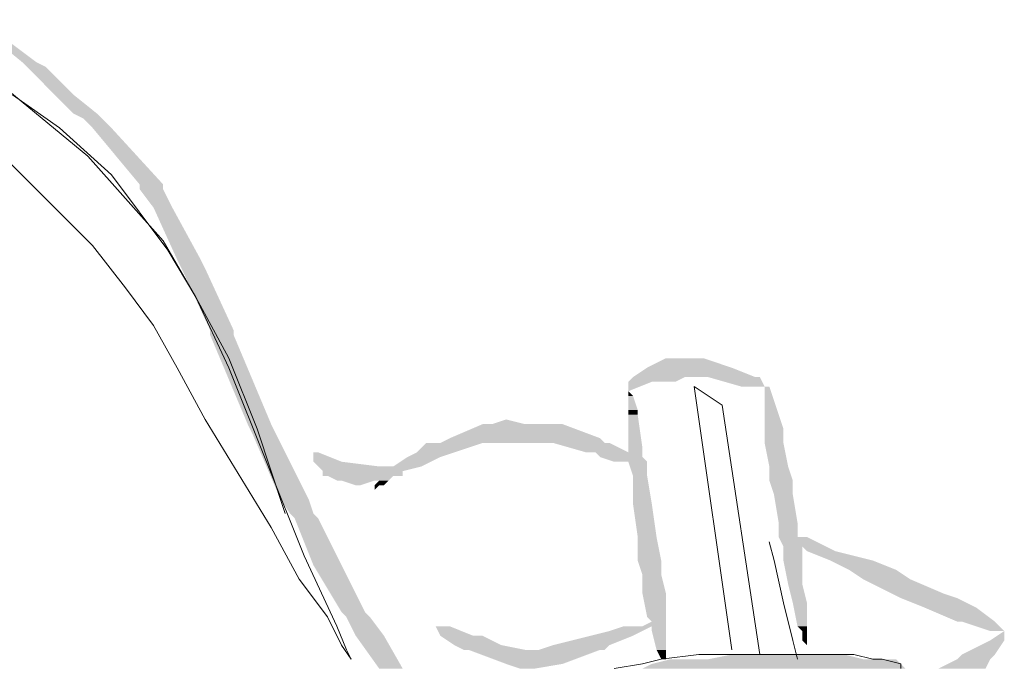
# Model space of a CAD drawing. Units: metres. Extents: x 6 to 137, y -33 to 35.
# Drawn here: x 35 to 35, y 27 to 27 of the extents above; entities that cross this region are included whole.
import ezdxf

# ---------------------------------------------------------------- set-up
doc = ezdxf.new("R2010")
doc.units = ezdxf.units.M
doc.linetypes.add('CONTINUA', pattern=[0])
doc.layers.add('Standard', color=7, linetype='Continuous', lineweight=25)

msp = doc.modelspace()

# ---------------------------------------------------------------- hatches: boundary and pattern name
at = {"layer": 'Standard', "linetype": 'CONTINUA', "lineweight": 25}
for points in [[(34.57963, 27.11046), (34.58692, 27.11046), (34.55292, 27.13232)], [(34.58206, 27.10803), (34.59178, 27.10803), (34.57963, 27.11046)], [(34.59663, 27.09346), (34.60635, 27.09346), (34.58206, 27.10803)], [(34.60635, 27.08374), (34.61849, 27.08374), (34.59663, 27.09346)], [(34.61121, 27.08131), (34.62092, 27.08131), (34.60635, 27.08374)], [(34.61606, 27.07646), (34.62578, 27.07646), (34.61121, 27.08131)], [(34.64035, 27.04731), (34.6525, 27.04731), (34.61606, 27.07646)], [(34.64035, 27.04488), (34.6525, 27.04488), (34.64035, 27.04731)], [(34.64764, 27.03517), (34.65735, 27.03517), (34.64035, 27.04488)], [(34.65978, 27.00845), (34.67193, 27.00845), (34.64764, 27.03517)], [(34.66221, 27.00359), (34.67435, 27.00359), (34.65978, 27.00845)], [(34.67678, 26.97202), (34.68893, 26.97202), (34.66221, 27.00359)], [(34.67678, 26.96959), (34.68893, 26.96959), (34.67678, 26.97202)], [(34.69621, 26.92344), (34.70836, 26.92344), (34.67678, 26.96959)], [(34.90266, 26.95259), (34.94638, 26.95259), (34.91237, 26.95745)], [(34.89294, 26.9453), (34.91723, 26.9453), (34.89537, 26.94773)], [(34.89537, 26.94773), (34.95852, 26.94773), (34.90266, 26.95259)], [(34.95124, 26.94287), (34.96338, 26.94287), (34.93423, 26.94773)], [(34.96338, 26.93559), (34.96824, 26.93559), (34.96338, 26.94287)], [(34.89294, 26.93802), (34.89537, 26.93802), (34.89294, 26.94045)], [(34.89294, 26.93073), (34.8978, 26.93073), (34.89294, 26.93802)], [(34.96338, 26.92102), (34.97309, 26.92102), (34.96338, 26.93559)], [(34.89294, 26.9283), (34.8978, 26.9283), (34.89294, 26.93073)], [(34.89294, 26.9113), (34.90023, 26.9113), (34.89294, 26.9283)], [(34.69864, 26.91859), (34.71079, 26.91859), (34.69621, 26.92344)], [(34.80065, 26.91616), (34.87837, 26.91616), (34.81765, 26.92344)], [(34.8298, 26.92587), (34.82251, 26.92344), (34.83951, 26.92344)], [(34.71321, 26.88458), (34.72779, 26.88458), (34.69864, 26.91859)], [(34.96338, 26.91373), (34.97309, 26.91373), (34.96338, 26.92102)], [(34.78365, 26.90887), (34.80308, 26.90887), (34.78851, 26.91373)], [(34.79579, 26.91373), (34.8808, 26.91373), (34.80065, 26.91616)], [(34.87109, 26.90887), (34.89294, 26.90887), (34.85408, 26.91373)], [(34.96581, 26.90159), (34.97552, 26.90159), (34.96338, 26.91373)], [(34.73022, 26.90401), (34.74479, 26.90401), (34.73022, 26.90887)], [(34.77879, 26.90644), (34.79579, 26.90644), (34.78365, 26.90887)], [(34.87837, 26.90644), (34.89294, 26.90644), (34.87594, 26.90887)], [(34.89294, 26.90887), (34.90023, 26.90887), (34.89294, 26.9113)], [(34.89294, 26.90644), (34.90023, 26.90644), (34.89294, 26.90887)], [(34.73264, 26.90159), (34.76422, 26.90159), (34.73022, 26.90401)], [(34.77151, 26.90159), (34.78608, 26.90159), (34.77879, 26.90644)], [(34.88566, 26.90401), (34.90266, 26.90401), (34.87837, 26.90644)], [(34.89537, 26.89673), (34.90266, 26.89673), (34.89294, 26.90401)], [(34.73507, 26.89916), (34.77636, 26.89916), (34.73264, 26.90159)], [(34.73507, 26.89673), (34.77636, 26.89673), (34.73507, 26.89916)], [(34.96581, 26.8943), (34.97795, 26.8943), (34.96581, 26.90159)], [(34.74236, 26.8943), (34.76908, 26.8943), (34.7375, 26.89673)], [(34.75208, 26.89187), (34.7545, 26.89187), (34.74479, 26.8943)], [(34.76179, 26.89187), (34.76665, 26.89187), (34.76422, 26.8943)], [(34.89537, 26.88215), (34.90509, 26.88215), (34.89537, 26.89673)], [(34.96824, 26.88701), (34.97795, 26.88701), (34.96581, 26.8943)], [(34.97067, 26.87244), (34.98038, 26.87244), (34.96824, 26.88701)], [(34.71807, 26.8773), (34.73022, 26.8773), (34.71321, 26.88458)], [(34.8978, 26.86515), (34.90752, 26.86515), (34.89537, 26.88215)], [(34.7205, 26.87487), (34.73264, 26.87487), (34.71807, 26.8773)], [(34.73022, 26.85058), (34.74479, 26.85058), (34.7205, 26.87487)], [(34.97067, 26.86515), (34.98038, 26.86515), (34.97067, 26.87244)], [(34.8978, 26.85301), (34.90995, 26.85301), (34.8978, 26.86515)], [(34.97309, 26.8603), (34.99495, 26.8603), (34.97067, 26.86515)], [(34.97309, 26.85301), (34.98281, 26.85301), (34.97309, 26.8603)], [(34.98524, 26.85787), (34.99981, 26.85787), (34.98281, 26.8603)], [(34.99738, 26.85301), (35.01924, 26.85301), (34.98524, 26.85787)], [(34.90023, 26.84572), (34.90995, 26.84572), (34.8978, 26.85301)], [(34.97552, 26.84087), (34.98281, 26.84087), (34.97309, 26.85301)], [(35.0071, 26.84815), (35.03138, 26.84815), (34.99738, 26.85301)], [(34.74479, 26.82629), (34.75693, 26.82629), (34.73022, 26.85058)], [(35.01438, 26.84329), (35.03867, 26.84329), (35.0071, 26.84815)], [(34.90023, 26.83601), (34.91237, 26.83601), (34.90023, 26.84572)], [(34.97795, 26.83115), (34.98524, 26.83115), (34.97552, 26.84087)], [(35.02896, 26.83601), (35.05567, 26.83601), (35.01438, 26.84329)], [(34.90266, 26.82386), (34.91237, 26.82386), (34.90023, 26.83601)], [(35.03381, 26.83358), (35.06296, 26.83358), (35.02896, 26.83601)], [(34.98038, 26.81901), (34.98524, 26.81901), (34.97795, 26.83115)], [(35.04596, 26.82872), (35.07267, 26.82872), (35.03381, 26.83358)], [(34.74722, 26.82386), (34.75936, 26.82386), (34.74479, 26.82629)], [(35.06296, 26.82144), (35.08239, 26.82144), (35.04596, 26.82872)], [(34.75208, 26.81415), (34.76665, 26.81415), (34.74722, 26.82386)], [(34.90023, 26.81901), (34.91237, 26.81901), (34.90509, 26.82144)], [(34.90509, 26.82144), (34.91237, 26.82144), (34.90266, 26.82386)], [(35.07996, 26.81658), (35.08725, 26.81658), (35.06539, 26.82144)], [(34.79579, 26.81415), (34.81279, 26.81415), (34.79336, 26.81901)], [(34.87351, 26.81415), (34.89537, 26.81415), (34.88323, 26.81658)], [(34.88323, 26.81658), (34.90023, 26.81658), (34.89052, 26.81901)], [(34.90509, 26.81658), (34.91237, 26.81658), (34.90509, 26.81901)], [(34.90752, 26.80686), (34.91237, 26.80686), (34.90509, 26.81658)], [(34.98281, 26.81658), (34.98524, 26.81658), (34.98038, 26.81901)], [(34.98281, 26.81415), (34.98524, 26.81415), (34.98281, 26.81658)], [(35.07996, 26.81172), (35.08725, 26.81172), (35.08725, 26.81658)], [(34.76422, 26.79715), (34.77636, 26.79715), (34.75208, 26.81415)], [(34.80308, 26.80929), (34.82737, 26.80929), (34.79579, 26.81415)], [(34.85408, 26.80929), (34.88323, 26.80929), (34.87351, 26.81415)], [(34.98281, 26.81172), (34.98524, 26.81172), (34.98281, 26.81415)], [(34.98524, 26.81172), (34.98281, 26.81172), (34.98524, 26.80929)], [(35.06539, 26.80443), (35.08239, 26.80443), (35.07996, 26.81172)], [(34.80794, 26.80686), (34.83951, 26.80686), (34.80308, 26.80929)], [(34.8298, 26.79958), (34.85894, 26.79958), (34.81037, 26.80686)], [(34.8468, 26.80686), (34.8808, 26.80686), (34.85408, 26.80929)], [(34.90509, 26.79958), (35.03381, 26.79958), (34.9148, 26.80201)], [(34.93423, 26.80201), (35.01438, 26.80201), (34.94638, 26.80443)], [(35.05324, 26.79715), (35.07753, 26.79715), (35.06296, 26.80201)], [(35.06296, 26.80201), (35.07996, 26.80201), (35.06539, 26.80443)], [(34.83708, 26.79715), (34.84437, 26.79715), (34.8298, 26.79958)], [(34.90023, 26.79715), (35.03624, 26.79715), (34.90509, 26.79958)]]:
    msp.add_hatch(color=0, dxfattribs=at).paths.add_polyline_path(points, flags=16)
for points in [[(34.58692, 27.11046), (34.55292, 27.13232), (34.55777, 27.13232)], [(34.59178, 27.10803), (34.57963, 27.11046), (34.58692, 27.11046)], [(34.60635, 27.09346), (34.58206, 27.10803), (34.59178, 27.10803)], [(34.61849, 27.08374), (34.59663, 27.09346), (34.60635, 27.09346)], [(34.62092, 27.08131), (34.60635, 27.08374), (34.61849, 27.08374)], [(34.62578, 27.07646), (34.61121, 27.08131), (34.62092, 27.08131)], [(34.6525, 27.04731), (34.61606, 27.07646), (34.62578, 27.07646)], [(34.6525, 27.04488), (34.64035, 27.04731), (34.6525, 27.04731)], [(34.65735, 27.03517), (34.64035, 27.04488), (34.6525, 27.04488)], [(34.67193, 27.00845), (34.64764, 27.03517), (34.65735, 27.03517)], [(34.67435, 27.00359), (34.65978, 27.00845), (34.67193, 27.00845)], [(34.68893, 26.97202), (34.66221, 27.00359), (34.67435, 27.00359)], [(34.68893, 26.96959), (34.67678, 26.97202), (34.68893, 26.97202)], [(34.70836, 26.92344), (34.67678, 26.96959), (34.68893, 26.96959)], [(34.94638, 26.95259), (34.91237, 26.95745), (34.9318, 26.95745)], [(34.91723, 26.9453), (34.89537, 26.94773), (34.92209, 26.94773)], [(34.95852, 26.94773), (34.90266, 26.95259), (34.94638, 26.95259)], [(34.96338, 26.94287), (34.93423, 26.94773), (34.96095, 26.94773)], [(34.89294, 26.94045), (34.89294, 26.9453), (34.90509, 26.9453)], [(34.96824, 26.93559), (34.96338, 26.94287), (34.96581, 26.94287)], [(34.8978, 26.93073), (34.89294, 26.93802), (34.89537, 26.93802)], [(34.97309, 26.92102), (34.96338, 26.93559), (34.96824, 26.93559)], [(34.8978, 26.9283), (34.89294, 26.93073), (34.8978, 26.93073)], [(34.90023, 26.9113), (34.89294, 26.9283), (34.8978, 26.9283)], [(34.71079, 26.91859), (34.69621, 26.92344), (34.70836, 26.92344)], [(34.87837, 26.91616), (34.81765, 26.92344), (34.85894, 26.92344)], [(34.72779, 26.88458), (34.69864, 26.91859), (34.71079, 26.91859)], [(34.97309, 26.91373), (34.96338, 26.92102), (34.97309, 26.92102)], [(34.80308, 26.90887), (34.78851, 26.91373), (34.81765, 26.91373)], [(34.8808, 26.91373), (34.80065, 26.91616), (34.87837, 26.91616)], [(34.89294, 26.90887), (34.85408, 26.91373), (34.88323, 26.91373)], [(34.97552, 26.90159), (34.96338, 26.91373), (34.97309, 26.91373)], [(34.74479, 26.90401), (34.73022, 26.90887), (34.73264, 26.90887)], [(34.79579, 26.90644), (34.78365, 26.90887), (34.80308, 26.90887)], [(34.89294, 26.90644), (34.87594, 26.90887), (34.89294, 26.90887)], [(34.90023, 26.90887), (34.89294, 26.9113), (34.90023, 26.9113)], [(34.90023, 26.90644), (34.89294, 26.90887), (34.90023, 26.90887)], [(34.76422, 26.90159), (34.73022, 26.90401), (34.74479, 26.90401)], [(34.78608, 26.90159), (34.77879, 26.90644), (34.79579, 26.90644)], [(34.90266, 26.90401), (34.87837, 26.90644), (34.90023, 26.90644)], [(34.90266, 26.89673), (34.89294, 26.90401), (34.90266, 26.90401)], [(34.77636, 26.89916), (34.73264, 26.90159), (34.78608, 26.90159)], [(34.77636, 26.89673), (34.73507, 26.89916), (34.77636, 26.89916)], [(34.97795, 26.8943), (34.96581, 26.90159), (34.97552, 26.90159)], [(34.76908, 26.8943), (34.7375, 26.89673), (34.77151, 26.89673)], [(34.7545, 26.89187), (34.74479, 26.8943), (34.76179, 26.8943)], [(34.76179, 26.89187), (34.76422, 26.89187), (34.76179, 26.88944)], [(34.76665, 26.89187), (34.76422, 26.8943), (34.76908, 26.8943)], [(34.90509, 26.88215), (34.89537, 26.89673), (34.90266, 26.89673)], [(34.97795, 26.88701), (34.96581, 26.8943), (34.97795, 26.8943)], [(34.98038, 26.87244), (34.96824, 26.88701), (34.97795, 26.88701)], [(34.73022, 26.8773), (34.71321, 26.88458), (34.72779, 26.88458)], [(34.90752, 26.86515), (34.89537, 26.88215), (34.90509, 26.88215)], [(34.73264, 26.87487), (34.71807, 26.8773), (34.73022, 26.8773)], [(34.74479, 26.85058), (34.7205, 26.87487), (34.73264, 26.87487)], [(34.98038, 26.86515), (34.97067, 26.87244), (34.98038, 26.87244)], [(34.90995, 26.85301), (34.8978, 26.86515), (34.90752, 26.86515)], [(34.99495, 26.8603), (34.97067, 26.86515), (34.98524, 26.86515)], [(34.98281, 26.85301), (34.97309, 26.8603), (34.98281, 26.8603)], [(34.99981, 26.85787), (34.98281, 26.8603), (34.99495, 26.8603)], [(35.01924, 26.85301), (34.98524, 26.85787), (34.99981, 26.85787)], [(34.90995, 26.84572), (34.8978, 26.85301), (34.90995, 26.85301)], [(34.98281, 26.84087), (34.97309, 26.85301), (34.98281, 26.85301)], [(35.03138, 26.84815), (34.99738, 26.85301), (35.01924, 26.85301)], [(34.75693, 26.82629), (34.73022, 26.85058), (34.74479, 26.85058)], [(35.03867, 26.84329), (35.0071, 26.84815), (35.03138, 26.84815)], [(34.91237, 26.83601), (34.90023, 26.84572), (34.90995, 26.84572)], [(34.98524, 26.83115), (34.97552, 26.84087), (34.98281, 26.84087)], [(35.05567, 26.83601), (35.01438, 26.84329), (35.03867, 26.84329)], [(34.91237, 26.82386), (34.90023, 26.83601), (34.91237, 26.83601)], [(35.06296, 26.83358), (35.02896, 26.83601), (35.05567, 26.83601)], [(34.98524, 26.81901), (34.97795, 26.83115), (34.98524, 26.83115)], [(35.07267, 26.82872), (35.03381, 26.83358), (35.06296, 26.83358)], [(34.75936, 26.82386), (34.74479, 26.82629), (34.75693, 26.82629)], [(35.08239, 26.82144), (35.04596, 26.82872), (35.07267, 26.82872)], [(34.76665, 26.81415), (34.74722, 26.82386), (34.75936, 26.82386)], [(34.91237, 26.82144), (34.90266, 26.82386), (34.91237, 26.82386)], [(34.91237, 26.81901), (34.90509, 26.82144), (34.91237, 26.82144)], [(35.08725, 26.81658), (35.06539, 26.82144), (35.08239, 26.82144)], [(34.81279, 26.81415), (34.79336, 26.81901), (34.80065, 26.81901)], [(34.89537, 26.81415), (34.88323, 26.81658), (34.90023, 26.81658)], [(34.90023, 26.81658), (34.89052, 26.81901), (34.90509, 26.81901)], [(34.91237, 26.81658), (34.90509, 26.81901), (34.91237, 26.81901)], [(34.91237, 26.80686), (34.90509, 26.81658), (34.91237, 26.81658)], [(34.98524, 26.81658), (34.98038, 26.81901), (34.98524, 26.81901)], [(34.98524, 26.81415), (34.98281, 26.81658), (34.98524, 26.81658)], [(34.77636, 26.79715), (34.75208, 26.81415), (34.76665, 26.81415)], [(34.82737, 26.80929), (34.79579, 26.81415), (34.81765, 26.81415)], [(34.88323, 26.80929), (34.87351, 26.81415), (34.89537, 26.81415)], [(34.98524, 26.81172), (34.98281, 26.81415), (34.98524, 26.81415)], [(35.08239, 26.80443), (35.07996, 26.81172), (35.08725, 26.81172)], [(34.83951, 26.80686), (34.80308, 26.80929), (34.82737, 26.80929)], [(34.85894, 26.79958), (34.81037, 26.80686), (34.87837, 26.80686)], [(34.8808, 26.80686), (34.85408, 26.80929), (34.88323, 26.80929)], [(34.91237, 26.80201), (34.90995, 26.80201), (34.90752, 26.80686)], [(34.90752, 26.80686), (34.91237, 26.80686), (34.91237, 26.80201)], [(35.03381, 26.79958), (34.9148, 26.80201), (35.03138, 26.80201)], [(35.01438, 26.80201), (34.94638, 26.80443), (35.00467, 26.80443)], [(35.07753, 26.79715), (35.06296, 26.80201), (35.07996, 26.80201)], [(35.07996, 26.80201), (35.06539, 26.80443), (35.08239, 26.80443)], [(34.84437, 26.79715), (34.8298, 26.79958), (34.85894, 26.79958)], [(35.03624, 26.79715), (34.90509, 26.79958), (35.03381, 26.79958)]]:
    msp.add_hatch(color=0, dxfattribs=at).paths.add_polyline_path(points)

# ---------------------------------------------------------------- linework, layer by layer
at = {"layer": 'Standard', "color": 7, "linetype": 'CONTINUA', "lineweight": 13}
for p, q in [((34.61363, 27.06188), (34.57235, 27.09589)), ((34.57477, 27.09346), (34.59906, 27.07646)), ((34.59906, 27.07646), (34.62578, 27.05217)), ((34.6525, 27.01817), (34.61363, 27.06188)), ((34.57235, 27.05946), (34.61606, 27.01574)), ((34.62578, 27.05217), (34.65492, 27.01331)), ((34.61606, 27.01574), (34.63306, 26.99388)), ((34.6695, 26.98902), (34.6525, 27.01817)), ((34.65492, 27.01331), (34.6695, 26.98902)), ((34.63306, 26.99388), (34.64764, 26.97445)), ((34.6695, 26.98902), (34.6865, 26.95745)), ((34.6865, 26.95259), (34.6695, 26.98902)), ((34.64764, 26.97445), (34.65978, 26.95259)), ((34.6865, 26.95745), (34.70107, 26.92102)), ((34.65978, 26.95259), (34.67435, 26.92587)), ((34.72536, 26.85544), (34.6865, 26.95259)), ((34.92695, 26.94287), (34.94152, 26.93316)), ((34.94638, 26.80686), (34.92695, 26.94287)), ((34.94152, 26.93316), (34.96095, 26.80443)), ((34.67435, 26.92587), (34.70836, 26.87001)), ((34.70107, 26.92102), (34.71564, 26.8773)), ((34.70836, 26.87001), (34.72293, 26.84329)), ((34.96824, 26.85301), (34.96581, 26.86272)), ((34.74236, 26.81901), (34.72536, 26.85544)), ((34.97309, 26.83115), (34.96824, 26.85301)), ((34.72293, 26.84329), (34.7375, 26.82386)), ((34.97795, 26.81172), (34.97309, 26.83115)), ((34.7375, 26.82386), (34.74479, 26.80929)), ((34.74722, 26.80686), (34.74236, 26.81901)), ((34.98038, 26.80201), (34.97795, 26.81172)), ((34.74479, 26.80929), (34.74965, 26.80201)), ((34.74965, 26.80201), (34.74722, 26.80686)), ((34.90023, 26.79958), (34.90995, 26.80201)), ((34.90995, 26.80201), (34.92938, 26.80443)), ((34.92938, 26.80443), (34.94638, 26.80443)), ((34.94638, 26.80443), (34.95366, 26.80443)), ((34.95366, 26.80443), (34.97552, 26.80443)), ((34.97552, 26.80443), (34.9901, 26.80443)), ((34.9901, 26.80443), (34.99981, 26.80443)), ((34.99981, 26.80443), (35.00953, 26.80443)), ((35.00953, 26.80443), (35.01924, 26.80201)), ((35.01924, 26.80201), (35.0241, 26.80201)), ((35.0241, 26.80201), (35.03381, 26.79958)), ((34.88566, 26.79715), (34.90023, 26.79958)), ((35.03381, 26.79958), (35.03381, 26.79715))]:
    msp.add_line(p, q, dxfattribs=at)

doc.saveas('drawing.dxf')
